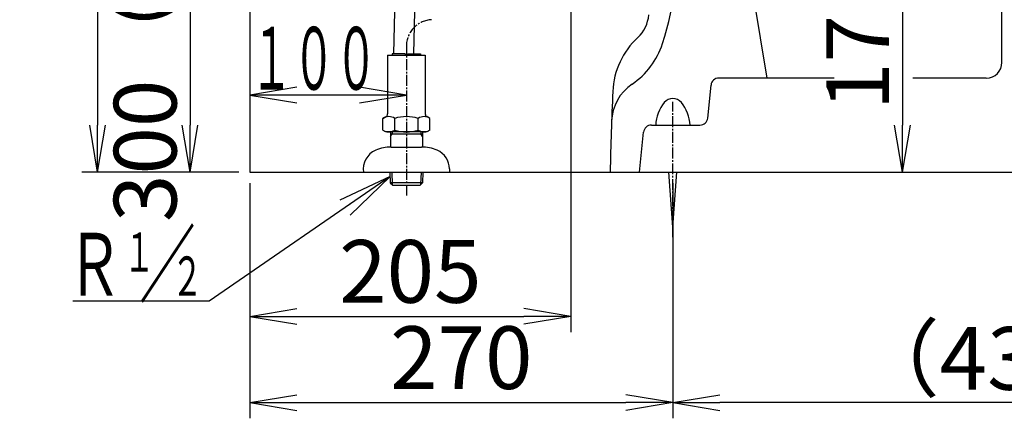
# Model space of a CAD drawing. Extents: x 0 to 1999, y 11 to 2839.
# Drawn here: x 197 to 825, y 375 to 629 of the extents above; entities that cross this region are included whole.
import ezdxf
from ezdxf.enums import TextEntityAlignment as Align

# ---------------------------------------------------------------- set-up
doc = ezdxf.new("R2010")
doc.units = 0
doc.linetypes.add('EXLTYPE3', pattern=[10, 7, -1, 1, -1])
doc.layers.get('0').update_dxf_attribs({"linetype": 'CONTINUOUS'})
doc.layers.get('DEFPOINTS').update_dxf_attribs({"linetype": 'CONTINUOUS'})
for name, color, linetype in [('便器', 7, 'CONTINUOUS'), ('便座', 7, 'CONTINUOUS'), ('寸法', 7, 'CONTINUOUS'), ('止水栓', 7, 'CONTINUOUS')]:
    doc.layers.add(name, color=color, linetype=linetype)
doc.styles.add('EXCADDIM1', font='monotxt', dxfattribs={"width": 0.84, "bigfont": 'extfont'})
doc.styles.add('EXCADSTD', font='monotxt', dxfattribs={"bigfont": 'extfont'})
doc.styles.get("Standard").update_dxf_attribs({"font": 'monotxt', "bigfont": 'extfont'})
doc.dimstyles.new('ISO-25', dxfattribs={"dimtxt": 2.5, "dimasz": 2.5, "dimexe": 1.25, "dimexo": 0.625, "dimtad": 1, "dimtxsty": 'STANDARD', "dimcen": 2.5, "dimazin": 3, "dimtfac": 1, "dimtmove": 0, "dimatfit": 3})

# ---------------------------------------------------------------- blocks, each defined once
blk = doc.blocks.new('EX_NORM')
at = {"color": 0, "linetype": 'CONTINUOUS'}
for q in [(-1, 0.167), (-1, 0), (-1, -0.167)]:
    blk.add_line((0, 0), q, dxfattribs=at)
blk = doc.blocks.new('*D15')
at = {"layer": 'DEFPOINTS', "color": 0}
for p in [(597.11, 702), (635.54, 532), (760.54, 532)]:
    blk.add_point(p, dxfattribs=at)
at = {"layer": '便器', "color": 3, "linetype": 'CONTINUOUS'}
blk.add_line((760.54, 672), (760.54, 562), dxfattribs=at)
at = {"layer": '便器', "color": 3, "xscale": 30, "yscale": 30, "zscale": 30}
for p, rotation in [((760.54, 702), 90), ((760.54, 532), 270)]:
    blk.add_blockref('EX_NORM', p, dxfattribs=dict(at, rotation=rotation))
at = {"layer": '便器', "color": 2, "insert": (737.04, 617), "char_height": 40, "attachment_point": 5, "rotation": 90, "style": 'EXCADDIM1'}
blk.add_mtext('170', dxfattribs=at)
blk = doc.blocks.new('*D18')
at = {"layer": 'DEFPOINTS', "color": 0}
for p in [(439.02, 932), (247, 532), (344.02, 532)]:
    blk.add_point(p, dxfattribs=at)
at = {"layer": '便器', "color": 3, "linetype": 'CONTINUOUS'}
for p, q in [((432.02, 932), (237, 932)), ((247, 902), (247, 562)), ((337.02, 532), (237, 532))]:
    blk.add_line(p, q, dxfattribs=at)
at = {"layer": '便器', "color": 3, "xscale": 30, "yscale": 30, "zscale": 30}
for p, rotation in [((247, 932), 90), ((247, 532), 270)]:
    blk.add_blockref('EX_NORM', p, dxfattribs=dict(at, rotation=rotation))
at = {"layer": '便器', "color": 2, "insert": (223.5, 732), "char_height": 40, "attachment_point": 5, "rotation": 90, "style": 'EXCADDIM1'}
blk.add_mtext('397', dxfattribs=at)
blk = doc.blocks.new('*D19')
at = {"layer": 'DEFPOINTS', "color": 0}
for p in [(344.02, 832), (306, 532), (344.02, 532)]:
    blk.add_point(p, dxfattribs=at)
at = {"layer": '便器', "color": 3, "linetype": 'CONTINUOUS'}
for p, q in [((325.4, 832), (296, 832)), ((306, 802), (306, 562)), ((325.4, 532), (296, 532))]:
    blk.add_line(p, q, dxfattribs=at)
at = {"layer": '便器', "color": 3, "xscale": 30, "yscale": 30, "zscale": 30}
for p, rotation in [((306, 832), 90), ((306, 532), 270)]:
    blk.add_blockref('EX_NORM', p, dxfattribs=dict(at, rotation=rotation))
at = {"layer": '便器', "color": 2, "insert": (282.5, 682), "char_height": 40, "attachment_point": 5, "rotation": 90, "style": 'EXCADDIM1'}
blk.add_mtext('300（壁給水）', dxfattribs=at)
blk = doc.blocks.new('*D20')
at = {"layer": 'DEFPOINTS', "color": 0}
for p in [(344.02, 532), (614.02, 532), (614.02, 385)]:
    blk.add_point(p, dxfattribs=at)
at = {"layer": '便器', "color": 3, "linetype": 'CONTINUOUS'}
for p, q in [((344.02, 525), (344.02, 375)), ((614.02, 525), (614.02, 375)), ((374.02, 385), (584.02, 385))]:
    blk.add_line(p, q, dxfattribs=at)
at = {"layer": '便器', "color": 3, "xscale": 30, "yscale": 30, "zscale": 30, "rotation": 180}
blk.add_blockref('EX_NORM', (344.02, 385), dxfattribs=at)
at = {"layer": '便器', "color": 3, "xscale": 30, "yscale": 30, "zscale": 30}
blk.add_blockref('EX_NORM', (614.02, 385), dxfattribs=at)
at = {"layer": '便器', "color": 2, "insert": (479.02, 408.5), "char_height": 40, "attachment_point": 5, "style": 'EXCADDIM1'}
blk.add_mtext('270', dxfattribs=at)
blk = doc.blocks.new('*D21')
at = {"layer": 'DEFPOINTS', "color": 0}
for p in [(549.02, 702), (344.02, 532), (549.02, 440)]:
    blk.add_point(p, dxfattribs=at)
at = {"layer": '便器', "color": 3, "linetype": 'CONTINUOUS'}
for p, q in [((549.02, 695), (549.02, 430)), ((344.02, 525), (344.02, 430)), ((374.02, 440), (519.02, 440))]:
    blk.add_line(p, q, dxfattribs=at)
at = {"layer": '便器', "color": 3, "xscale": 30, "yscale": 30, "zscale": 30, "rotation": 180}
blk.add_blockref('EX_NORM', (344.02, 440), dxfattribs=at)
at = {"layer": '便器', "color": 3, "xscale": 30, "yscale": 30, "zscale": 30}
blk.add_blockref('EX_NORM', (549.02, 440), dxfattribs=at)
at = {"layer": '便器', "color": 2, "insert": (446.52, 463.5), "char_height": 40, "attachment_point": 5, "style": 'EXCADDIM1'}
blk.add_mtext('205', dxfattribs=at)
blk = doc.blocks.new('*D36')
at = {"layer": 'DEFPOINTS', "color": 0}
for p in [(1045.34, 501.29), (614.02, 385), (614.02, 385)]:
    blk.add_point(p, dxfattribs=at)
at = {"layer": '寸法', "color": 3, "linetype": 'CONTINUOUS'}
for p, q in [((1045.34, 494.29), (1045.34, 375)), ((1015.34, 385), (644.02, 385))]:
    blk.add_line(p, q, dxfattribs=at)
at = {"layer": '寸法', "color": 3, "xscale": 30, "yscale": 30, "zscale": 30, "rotation": 180}
blk.add_blockref('EX_NORM', (614.02, 385), dxfattribs=at)
at = {"layer": '寸法', "color": 3, "xscale": 30, "yscale": 30, "zscale": 30}
blk.add_blockref('EX_NORM', (1045.34, 385), dxfattribs=at)
at = {"layer": '寸法', "color": 2, "insert": (829.68, 408), "char_height": 40, "attachment_point": 5, "style": 'EXCADDIM1'}
blk.add_mtext('（430）', dxfattribs=at)

msp = doc.modelspace()

# ---------------------------------------------------------------- linework, layer by layer
at = {"layer": '便器', "color": 7, "linetype": 'CONTINUOUS'}
for p, q in [((344.0171, 1744.9997), (344.0171, 532)), ((344.0171, 532), (1256, 532))]:
    msp.add_line(p, q, dxfattribs=at)
at = {"layer": '便器', "color": 6, "linetype": 'CONTINUOUS'}
for p, q in [((442.885, 931.9761), (435.7357, 607.3613)), ((448.7841, 607.3613), (455.9338, 931.9997)), ((614.0171, 496.9997), (611.4337, 531.9997)), ((614.0171, 496.9997), (616.6004, 531.9997))]:
    msp.add_line(p, q, dxfattribs=at)
at = {"layer": '便器', "color": 4, "linetype": 'CONTINUOUS'}
for p, q in [((659.9397, 676.4642), (674.0171, 592)), ((824.0171, 602), (824.0171, 666.0191)), ((716.9, 592), (643.3367, 592)), ((814.0171, 592), (767.2, 592)), ((636.262, 566.5025), (638.3615, 587.4975)), ((600.3367, 562), (631.2868, 562)), ((592.8117, 532), (595.3615, 557.4975))]:
    msp.add_line(p, q, dxfattribs=at)
at = {"layer": '便器', "color": 6, "linetype": 'EXLTYPE3'}
msp.add_line((614.0171, 490.6), (614.0171, 576.8716), dxfattribs=at)
at = {"layer": '便器', "color": 2, "linetype": 'CONTINUOUS'}
msp.add_line((574.0171, 532), (1079.0171, 532), dxfattribs=at)
at = {"layer": '便器', "color": 4, "linetype": 'CONTINUOUS'}
for centre, radius, start, end in [((417.2928, 676.0326), 200, 341.9108224, 26.5969262), ((559.879, 629.4581), 50, 304.224213, 341.9108224), ((814.0171, 602), 10, 270, 0), ((643.3367, 587), 5, 90, 174.2894069), ((604.8736, 563.3106), 30, 124.224213, 177.9262358), ((631.2868, 567), 5, 270, 354.2894069), ((600.3367, 557), 5, 90, 174.2894069)]:
    msp.add_arc(centre, radius, start, end, dxfattribs=at)
at = {"layer": '便器', "color": 2, "linetype": 'CONTINUOUS'}
for centre, radius, start, end in [((576.7111, 633.9932), 22, 312.8032431, 355.5), ((625.6339, 581.1674), 50, 132.8032431, 177.3067536), ((2343.734, 500.3468), 1770, 177.3067536, 178.975316)]:
    msp.add_arc(centre, radius, start, end, dxfattribs=at)
at = {"layer": '便器', "color": 6, "linetype": 'CONTINUOUS'}
for centre, radius, start, end in [((614.0171, 571.989), 7, 90, 141.0576045), ((614.0171, 571.989), 7, 38.942444, 90), ((628.0171, 560.6753), 25, 141.057556, 176.9629835), ((600.0171, 560.6753), 25, 3.0370165, 38.942444)]:
    msp.add_arc(centre, radius, start, end, dxfattribs=at)
at = {"layer": '便座', "color": 6, "linetype": 'EXLTYPE3'}
msp.add_arc((461.0062, 612.1412), 17.0904, 93.488925, 173.7571218, dxfattribs=at)
at = {"layer": '寸法', "color": 3, "linetype": 'CONTINUOUS'}
for p, q in [((374.0171, 586.0997), (344.0171, 581.0997)), ((444.0171, 581.0997), (414.0171, 586.0997)), ((444.0171, 581.0997), (344.0171, 581.0997)), ((344.0171, 581.0997), (374.0171, 576.0997)), ((414.0171, 576.0997), (444.0171, 581.0997)), ((318.1603, 449.7771), (231.1603, 449.7771))]:
    msp.add_line(p, q, dxfattribs=at)
at = {"layer": '止水栓', "color": 6, "linetype": 'EXLTYPE3'}
msp.add_line((444.0171, 613.9997), (444.0171, 516.4), dxfattribs=at)
at = {"layer": '止水栓', "color": 6, "linetype": 'CONTINUOUS'}
for p, q in [((432.0171, 606.6613), (432.0171, 570.187)), ((432.0171, 606.6613), (456.0171, 606.6613)), ((443.1171, 607.3613), (435.0171, 607.3613)), ((435.0171, 607.3613), (435.0171, 606.6613)), ((443.1171, 607.3613), (443.1171, 606.6613)), ((444.9171, 607.3613), (453.0171, 607.3613)), ((444.9171, 607.3613), (444.9171, 606.6613)), ((453.0171, 607.3613), (453.0171, 606.6613)), ((456.0171, 606.6613), (456.0171, 569.15)), ((429.006, 566.2569), (431.0171, 567.418)), ((429.006, 558.8231), (429.006, 566.2569)), ((432.0171, 570.187), (432.0171, 569.15)), ((436.5514, 558.7785), (436.5514, 566.2569)), ((451.5226, 558.7785), (451.5226, 566.2569)), ((459.0281, 566.2569), (457.0171, 567.418)), ((459.0281, 558.7785), (459.0281, 566.2569)), ((429.006, 558.8231), (431.0171, 557.662)), ((457.0171, 557.662), (431.0171, 557.662)), ((433.8766, 557.662), (433.787, 554.648)), ((433.787, 554.648), (434.8412, 556.4553)), ((433.787, 554.648), (433.787, 547.9848)), ((433.8407, 556.4553), (454.2333, 556.4553)), ((434.877, 557.662), (434.8412, 556.4553)), ((453.197, 557.662), (453.2328, 556.4553)), ((454.287, 554.648), (453.2328, 556.4553)), ((454.1974, 557.662), (454.287, 554.648)), ((454.287, 554.648), (454.287, 547.9848)), ((458.9508, 558.7785), (457.0171, 557.662)), ((434.3735, 548.001), (453.6582, 548.001)), ((433.5166, 532), (433.7266, 525.2373)), ((434.7007, 532), (434.9521, 524.0142)), ((453.3311, 532), (453.082, 524.0142)), ((454.5151, 532), (454.3052, 525.2398)), ((471.5171, 533.9995), (471.5171, 532)), ((454.3052, 525.2398), (433.7266, 525.2373)), ((433.7266, 525.2373), (435.2677, 523.6992)), ((435.2671, 523.6992), (452.7671, 523.6992)), ((452.7671, 523.6992), (454.3052, 525.2398))]:
    msp.add_line(p, q, dxfattribs=at)
for centre, radius, start, end in [((432.7986, 560.5081), 6.8652, 56.863877, 123.136123), ((430.0171, 569.15), 2, 300, 0), ((444.0171, 541.5865), 25.7869, 73.0785234, 106.8289624), ((455.2754, 560.5081), 6.8652, 56.863877, 123.136123), ((458.0171, 569.15), 2, 180, 240), ((432.7986, 564.5273), 6.8652, 246.8447963, 303.136123), ((444.0171, 583.4489), 25.7869, 253.1416242, 286.9214766), ((455.2754, 564.5273), 6.8652, 236.863877, 293.1552037), ((434.3735, 522.7007), 25.3002, 90, 113.2023926), ((453.6582, 522.7007), 25.2986, 66.7948761, 90), ((429.5151, 533.9995), 12.9995, 113.1463013, 188.8480835), ((458.5166, 533.9995), 13.0005, 0.0000305, 66.8525391)]:
    msp.add_arc(centre, radius, start, end, dxfattribs=at)

# ---------------------------------------------------------------- texts
at = {"layer": '寸法', "color": 2, "linetype": 'CONTINUOUS', "style": 'EXCADSTD'}
for s, height, width, p, p2 in [('１００', 40, 0.833824, (344.4171, 584.5997), (425.4171, 584.5997)), ('Ｒ', 40, 1.26, (227.0181, 453.2771), (263.0181, 453.2771)), ('１', 25, 1.12, (263.5181, 468.4771), (283.5181, 468.4771)), ('２', 25, 1.12, (294.1181, 453.1771), (314.1181, 453.1771))]:
    msp.add_text(s, height=height, dxfattribs=dict(at, width=width)).set_placement(p, p2, align=Align.FIT)
at = {"layer": '寸法', "color": 3, "linetype": 'CONTINUOUS', "style": 'EXCADSTD', "width": 1.26}
msp.add_text('／', height=40, dxfattribs=at).set_placement((273.5181, 453.2771), (309.5181, 453.2771), align=Align.FIT)

# ---------------------------------------------------------------- dimensions: what is measured, and where the dimension line sits
at = {"layer": '便器', "color": 3, "linetype": 'CONTINUOUS'}
for base, p1, p2, text, override, picture, middle in [((247, 532), (439.0171, 932), (344.0171, 532), '397', {"dimtxt": 40, "dimasz": 30, "dimexe": 10, "dimexo": 7, "dimgap": 0, "dimtad": 1, "dimjust": 0, "dimtih": 0, "dimtoh": 0, "dimdec": 1, "dimzin": 8, "dimlunit": 2, "dimtxsty": 'EXCADDIM1', "dimblk1": 'EX_NORM', "dimblk2": 'EX_NORM', "dimsah": 1, "dimse1": 0, "dimse2": 0, "dimclrd": 3, "dimclre": 3, "dimclrt": 2, "dimtmove": 2}, '*D18', (223.5, 732)), ((306, 532), (344.0171, 832), (344.0171, 532), '300（壁給水）', {"dimtxt": 40, "dimasz": 30, "dimexe": 10, "dimexo": 18.61707, "dimgap": 0, "dimtad": 1, "dimjust": 0, "dimtih": 0, "dimtoh": 0, "dimdec": 1, "dimzin": 8, "dimlunit": 2, "dimtxsty": 'EXCADDIM1', "dimblk1": 'EX_NORM', "dimblk2": 'EX_NORM', "dimsah": 1, "dimse1": 0, "dimse2": 0, "dimclrd": 3, "dimclre": 3, "dimclrt": 2, "dimtmove": 2}, '*D19', (282.5, 682)), ((760.5384, 532.0001), (597.1089, 702), (635.5384, 532.0001), '170', {"dimtxt": 40, "dimasz": 30, "dimexe": 0, "dimexo": 0, "dimgap": 0, "dimtad": 1, "dimjust": 0, "dimtih": 0, "dimtoh": 0, "dimdec": 2, "dimzin": 8, "dimlunit": 2, "dimtxsty": 'EXCADDIM1', "dimblk1": 'EX_NORM', "dimblk2": 'EX_NORM', "dimsah": 1, "dimse1": 1, "dimse2": 1, "dimclrd": 3, "dimclre": 3, "dimclrt": 2, "dimtmove": 2}, '*D15', (737.0384, 617.0001))]:
    dim = msp.add_linear_dim(base=base, p1=p1, p2=p2, angle=90, text=text, dimstyle='ISO-25', override=override, dxfattribs=at)
    dim.commit()
    dim.dimension.update_dxf_attribs({"geometry": picture, "text_midpoint": middle, "dimtype": 160})
for base, p2, picture, middle in [((549.0171, 439.9997), (549.0171, 702), '*D21', (446.5171, 463.4997)), ((614.0171, 384.9997), (614.0171, 532), '*D20', (479.0171, 408.4997))]:
    dim = msp.add_linear_dim(base=base, p1=(344.0171, 532), p2=p2, dimstyle='ISO-25', override={"dimtxt": 40, "dimasz": 30, "dimexe": 10, "dimexo": 7, "dimgap": 0, "dimtad": 1, "dimjust": 0, "dimtih": 0, "dimtoh": 0, "dimdec": 1, "dimzin": 8, "dimlunit": 2, "dimtxsty": 'EXCADDIM1', "dimblk1": 'EX_NORM', "dimblk2": 'EX_NORM', "dimsah": 1, "dimse1": 0, "dimse2": 0, "dimclrd": 3, "dimclre": 3, "dimclrt": 2, "dimtmove": 2}, dxfattribs=at)
    dim.commit()
    dim.dimension.update_dxf_attribs({"geometry": picture, "text_midpoint": middle, "dimtype": 160})
at = {"layer": '寸法', "color": 3, "linetype": 'CONTINUOUS'}
dim = msp.add_linear_dim(base=(614.0171, 384.9997), p1=(1045.3372, 501.2913), p2=(614.0171, 384.9997), text='（430）', dimstyle='ISO-25', override={"dimtxt": 40, "dimasz": 30, "dimexe": 10, "dimexo": 7, "dimgap": 0, "dimtad": 1, "dimjust": 0, "dimtih": 0, "dimtoh": 0, "dimdec": 1, "dimzin": 8, "dimlunit": 2, "dimtxsty": 'EXCADDIM1', "dimblk1": 'EX_NORM', "dimblk2": 'EX_NORM', "dimsah": 1, "dimse1": 0, "dimse2": 1, "dimclrd": 3, "dimclre": 3, "dimclrt": 2, "dimtmove": 2}, dxfattribs=at)
dim.commit()
dim.dimension.update_dxf_attribs({"geometry": '*D36', "text_midpoint": (829.6771, 407.9997), "dimtype": 160})

# ---------------------------------------------------------------- leaders
msp.add_leader([(433.7171, 529.16), (318.1603, 449.7771)], dimstyle='ISO-25', override={"dimasz": 35, "dimldrblk": 'EX_NORM'}, dxfattribs=at)

doc.saveas('drawing.dxf')
